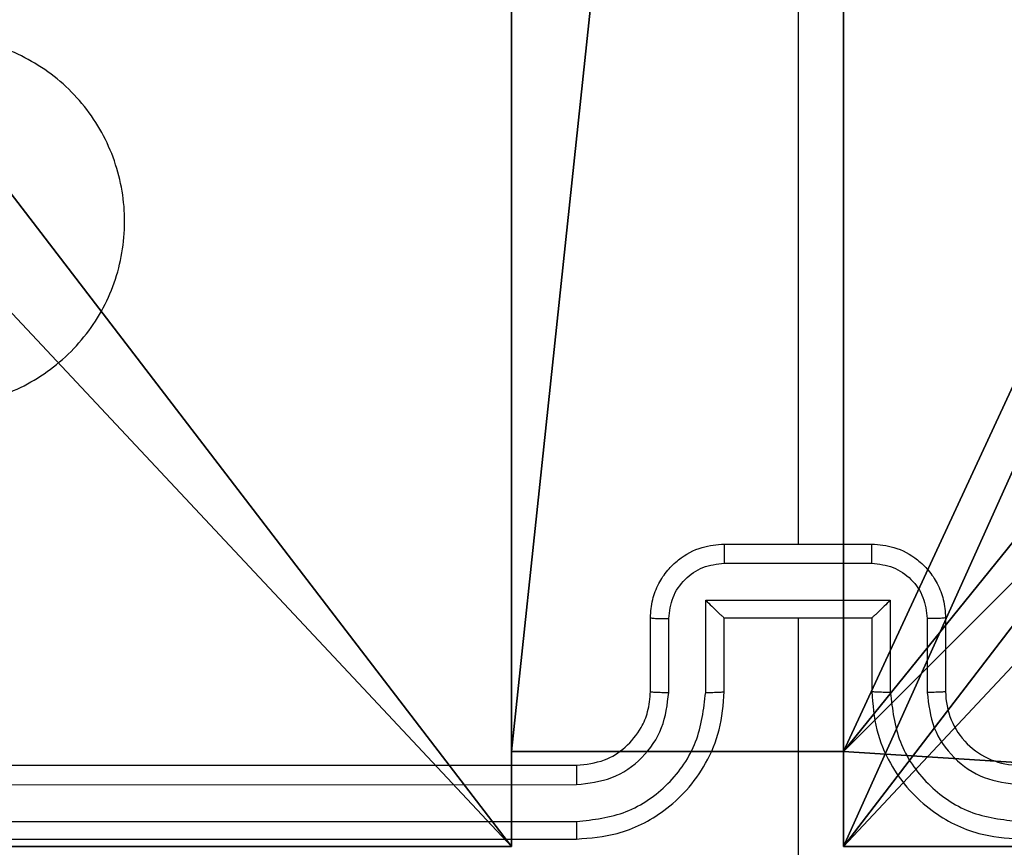
# Model space of a CAD drawing. Units: centimetres. Extents: x -348 to 302, y -288 to 287.
# Drawn here: x -61 to -59, y 33 to 35 of the extents above; entities that cross this region are included whole.
import ezdxf

# ---------------------------------------------------------------- set-up
doc = ezdxf.new("R2010")
doc.units = ezdxf.units.CM
doc.header["$LTSCALE"] = 2.54
doc.layers.get('0').update_dxf_attribs({"true_color": 0xff5454})
doc.layers.add('VP-EQ', color=7, linetype='Continuous', true_color=0x8a3492)

# ---------------------------------------------------------------- blocks, each defined once
blk = doc.blocks.new('Grupuj_229')
at = {"color": 0}
mesh = blk.add_polyface(dxfattribs=at)
corners = [(69.4, 74), (4.6, 69.4), (4.6, 74), (69.4, 4.6), (69.4, 69.4), (74, 4.6), (74, 69.4), (0, 69.4), (4.6, 4.6), (0, 4.6), (4.6, 0), (69.4, 0)]
mesh.append_faces([[corners[k] for k in face] for face in [(0, 1, 2), (5, 4, 6), (7, 8, 9)]], dxfattribs={"vtx0": -1, "color": 0})
mesh.append_faces([[corners[k] for k in face] for face in [(3, 4, 5), (8, 1, 10), (10, 1, 11), (11, 1, 3)]], dxfattribs={"vtx0": -1, "vtx1": -1, "color": 0})
mesh.append_faces([[corners[k] for k in face] for face in [(1, 0, 3)]], dxfattribs={"vtx0": -1, "vtx1": -1, "vtx2": -1, "color": 0})
mesh.append_faces([[corners[k] for k in face] for face in [(3, 0, 4), (8, 7, 1)]], dxfattribs={"vtx0": -1, "vtx2": -1, "color": 0})
mesh = blk.add_polyface(dxfattribs=at)
corners = [(69.4, 0, 1.5179), (4.6, 4.6, 1.5179), (4.6, 0, 1.5179), (4.6, 69.4, 1.5179), (74, 4.6, 1.5179), (69.4, 69.4, 1.5179), (69.4, 4.6, 1.5179), (74, 69.4, 1.5179), (69.4, 74, 1.5179), (4.6, 74, 1.5179), (0, 69.4, 1.5179), (0, 4.6, 1.5179)]
mesh.append_faces([[corners[k] for k in face] for face in [(0, 1, 2), (5, 4, 7), (3, 8, 9), (1, 10, 11)]], dxfattribs={"vtx0": -1, "color": 0})
mesh.append_faces([[corners[k] for k in face] for face in [(4, 5, 6), (6, 3, 0), (8, 6, 5), (10, 1, 3)]], dxfattribs={"vtx0": -1, "vtx1": -1, "color": 0})
mesh.append_faces([[corners[k] for k in face] for face in [(1, 0, 3), (8, 3, 6)]], dxfattribs={"vtx0": -1, "vtx1": -1, "vtx2": -1, "color": 0})
blk = doc.blocks.new('Grupuj_181')
at = {"color": 18, "true_color": 0x020202, "extrusion": (0, -8.32667e-16, -1), "rotation": 180}
blk.add_blockref('Grupuj_229', (0, 74, -5.5179), dxfattribs=at)
blk = doc.blocks.new('podest_kwadratowy_LOW')
at = {"color": 18, "true_color": 0x020202}
blk.add_blockref('Grupuj_181', (0, -10.3263, 1.7386), dxfattribs=at)
blk = doc.blocks.new('Grupuj_26')
at = {"color": 251, "true_color": 0x646464}
for p, q in [((4.05, 0.2576, 129.8493), (4.95, 0.2576, 129.8493)), ((4.05, 0.2576, -10), (4.05, 0.2576, 129.8493)), ((4.05, 0.2576, -10), (4.95, 0.2576, -10)), ((4.05, 0.2576, -10), (4.05, 0, -10)), ((4.05, 0.2576, -10), (4.05, 0.2576, 129.8493)), ((4.05, 0.2576, 129.8493), (4.05, 0, 129.8493)), ((4.05, 0.2576, 129.8493), (4.05, 0, 129.8493)), ((4.05, 0.2576, 129.8493), (4.95, 0.2576, 129.8493)), ((4.05, 0.2576, -10), (4.95, 0.2576, -10)), ((4.05, 0.2576, -10), (4.05, 0, -10)), ((4.95, 0.2576, -10), (4.95, 0.2576, 129.8493)), ((4.95, 0.2576, 129.8493), (4.95, 0, 129.8493)), ((4.95, 0.2576, -10), (4.95, 0.2576, 129.8493)), ((4.95, 0.2576, -10), (4.95, 0, -10)), ((4.95, 0.2576, 129.8493), (4.95, 0, 129.8493)), ((4.95, 0.2576, -10), (4.95, 0, -10)), ((4.05, 0, 129.8493), (0, 0, 129.8493)), ((4.05, 0, -10), (0, 0, -10)), ((4.05, 0, 129.8493), (0, 0, 129.8493)), ((4.05, 0, -10), (0, 0, -10)), ((4.05, 0, -10), (4.05, 0, 129.8493)), ((4.05, 0, -10), (4.05, 0, 129.8493)), ((4.95, 0, -10), (4.95, 0, 129.8493)), ((9, 0, 129.8493), (4.95, 0, 129.8493)), ((4.95, 0, -10), (4.95, 0, 129.8493)), ((9, 0, -10), (4.95, 0, -10)), ((9, 0, 129.8493), (4.95, 0, 129.8493)), ((9, 0, -10), (4.95, 0, -10))]:
    blk.add_line(p, q, dxfattribs=at)
mesh = blk.add_polyface(dxfattribs=at)
corners = [(9, 0, 129.8493), (4.95, 0.2576, 129.8493), (4.95, 0, 129.8493), (8.7424, 4.0502, 129.8493), (9, 4.0502, 129.8493), (0, 0, 129.8493), (0.2576, 4.05, 129.8493), (0, 4.05, 129.8493), (4.05, 0, 129.8493), (0.2576, 4.95, 129.8493), (4.0498, 8.7424, 129.8493), (4.05, 0.2576, 129.8493), (4.9498, 8.7424, 129.8493), (4.9498, 9, 129.8493), (9, 9, 129.8493), (8.7424, 4.9502, 129.8493), (9, 4.9502, 129.8493), (0, 9, 129.8493), (0, 4.95, 129.8493), (4.0498, 9, 129.8493)]
mesh.append_faces([[corners[k] for k in face] for face in [(0, 1, 2), (3, 0, 4), (5, 6, 7), (14, 15, 16), (9, 17, 18)]], dxfattribs={"vtx0": -1, "color": 251})
mesh.append_faces([[corners[k] for k in face] for face in [(6, 8, 9), (10, 11, 12), (12, 1, 13), (13, 1, 14), (15, 1, 3), (17, 9, 19), (19, 9, 10)]], dxfattribs={"vtx0": -1, "vtx1": -1, "color": 251})
mesh.append_faces([[corners[k] for k in face] for face in [(1, 0, 3), (9, 8, 10), (14, 1, 15)]], dxfattribs={"vtx0": -1, "vtx1": -1, "vtx2": -1, "color": 251})
mesh.append_faces([[corners[k] for k in face] for face in [(6, 5, 8), (10, 8, 11), (12, 11, 1)]], dxfattribs={"vtx0": -1, "vtx2": -1, "color": 251})
mesh = blk.add_polyface(dxfattribs=at)
corners = [(4.0498, 9, -10), (0, 4.95, -10), (0, 9, -10), (0.2576, 4.95, -10), (0.2576, 4.05, -10), (4.9498, 8.7424, -10), (4.05, 0.2576, -10), (4.0498, 8.7424, -10), (4.95, 0.2576, -10), (0, 0, -10), (0, 4.05, -10), (4.05, 0, -10), (9, 9, -10), (4.9498, 9, -10), (4.95, 0, -10), (8.7424, 4.9502, -10), (9, 4.9502, -10), (8.7424, 4.0502, -10), (9, 0, -10), (9, 4.0502, -10)]
mesh.append_faces([[corners[k] for k in face] for face in [(0, 1, 2), (4, 9, 10), (12, 5, 13), (15, 12, 16), (18, 17, 19)]], dxfattribs={"vtx0": -1, "color": 251})
mesh.append_faces([[corners[k] for k in face] for face in [(1, 0, 3), (3, 0, 4), (5, 6, 7), (6, 5, 8), (9, 4, 11), (7, 4, 0), (11, 7, 6), (8, 12, 14), (14, 17, 18), (17, 14, 15)]], dxfattribs={"vtx0": -1, "vtx1": -1, "color": 251})
mesh.append_faces([[corners[k] for k in face] for face in [(11, 4, 7), (5, 12, 8), (14, 12, 15)]], dxfattribs={"vtx0": -1, "vtx1": -1, "vtx2": -1, "color": 251})
mesh = blk.add_polyface(dxfattribs=at)
corners = [(4.95, 0.2576, 129.8493), (4.05, 0.2576, -10), (4.95, 0.2576, -10), (4.05, 0.2576, 129.8493)]
mesh.append_faces([[corners[k] for k in face] for face in [(0, 1, 2), (1, 0, 3)]], dxfattribs={"vtx0": -1, "color": 251})
mesh = blk.add_polyface(dxfattribs=at)
corners = [(4.05, 0.2576, -10), (4.05, 0, 129.8493), (4.05, 0, -10), (4.05, 0.2576, 129.8493)]
mesh.append_faces([[corners[k] for k in face] for face in [(0, 1, 2), (1, 0, 3)]], dxfattribs={"vtx0": -1, "color": 251})
mesh = blk.add_polyface(dxfattribs=at)
corners = [(4.95, 0.2576, 129.8493), (4.95, 0, -10), (4.95, 0, 129.8493), (4.95, 0.2576, -10)]
mesh.append_faces([[corners[k] for k in face] for face in [(0, 1, 2), (1, 0, 3)]], dxfattribs={"vtx0": -1, "color": 251})
mesh = blk.add_polyface(dxfattribs=at)
corners = [(4.05, 0, 129.8493), (0, 0, -10), (4.05, 0, -10), (0, 0, 129.8493)]
mesh.append_faces([[corners[k] for k in face] for face in [(0, 1, 2), (1, 0, 3)]], dxfattribs={"vtx0": -1, "color": 251})
mesh = blk.add_polyface(dxfattribs=at)
corners = [(9, 0, 129.8493), (4.95, 0, -10), (9, 0, -10), (4.95, 0, 129.8493)]
mesh.append_faces([[corners[k] for k in face] for face in [(0, 1, 2), (1, 0, 3)]], dxfattribs={"vtx0": -1, "color": 251})
blk = doc.blocks.new('Grupuj_24')
at = {"color": 0}
blk.add_blockref('Grupuj_26', (0.6807, 0.3, 9.804), dxfattribs=at)
blk = doc.blocks.new('RC1433_')
at = {"color": 7, "linetype": 'Continuous', "lineweight": 25}
for p, q in [((370.3397, 405.7402), (370.3397, 404.143)), ((370.1397, 404.143), (370.5397, 404.143)), ((370.1395, 404.0909), (370.5398, 404.0909)), ((370.0895, 403.9908), (370.5898, 403.9908)), ((370.0895, 403.7407), (370.0895, 403.9908)), ((370.5898, 403.9908), (370.5898, 403.7407)), ((369.9397, 403.743), (369.9397, 403.943)), ((370.1397, 403.943), (370.1396, 403.943)), ((370.1397, 403.743), (370.1397, 403.943)), ((370.1397, 403.943), (370.5397, 403.943)), ((370.3397, 403.943), (370.3397, 402.7058)), ((370.5397, 403.943), (370.5397, 403.743)), ((370.5397, 403.943), (370.5397, 403.943)), ((370.7397, 403.943), (370.7397, 403.743)), ((369.9894, 403.7407), (369.9894, 403.9408)), ((370.6899, 403.9408), (370.6899, 403.7407)), ((366.7397, 403.543), (369.7397, 403.543)), ((366.7373, 403.4904), (369.7393, 403.4905)), ((366.7373, 403.3904), (369.7393, 403.3904)), ((366.7397, 403.343), (369.7397, 403.343))]:
    blk.add_line(p, q, dxfattribs=at)
blk.add_arc((370.9397, 403.743), 0.2, 179.9938, 269.9994, dxfattribs=at)
for points, knots in [([(367.6614, 404.6646), (367.6311, 404.7004), (367.5643, 404.7794), (367.5124, 404.9338), (367.5132, 405.1043), (367.569, 405.2666), (367.6771, 405.3996), (367.8221, 405.49), (367.9888, 405.527), (368.1588, 405.5066), (368.3123, 405.4312), (368.4326, 405.3095), (368.5053, 405.1545), (368.523, 404.9844), (368.4836, 404.818), (368.3907, 404.6742), (368.2559, 404.5691), (368.0937, 404.5145), (367.9231, 404.5174), (367.7717, 404.5703), (367.695, 404.6358), (367.6614, 404.6646)], [0, 0, 0, 0, 0.044734, 0.098637, 0.151932, 0.205866, 0.260186, 0.31319, 0.366977, 0.420856, 0.474328, 0.527986, 0.581902, 0.635423, 0.689064, 0.74282, 0.796627, 0.850216, 0.903798, 0.957769, 1, 1, 1, 1]), ([(369.9397, 403.943), (369.9408, 403.9596), (369.9432, 403.9917), (369.9607, 404.0357), (369.985, 404.0722), (370.0228, 404.1085), (370.0751, 404.1373), (370.1195, 404.1412), (370.1397, 404.143)], [0, 0, 0, 0, 0.158444, 0.307432, 0.446856, 0.576813, 0.807268, 1, 1, 1, 1]), ([(370.1397, 404.143), (370.1397, 404.1428), (370.1396, 404.1423), (370.1396, 404.1392), (370.1396, 404.1344), (370.1396, 404.1278), (370.1395, 404.1198), (370.1395, 404.1108), (370.1396, 404.101), (370.1395, 404.0943), (370.1395, 404.0909)], [0, 0, 0, 0, 0.125029, 0.2502319, 0.3751987, 0.5000273, 0.6247763, 0.7498485, 0.8749615, 1, 1, 1, 1]), ([(370.5398, 404.0909), (370.5398, 404.0943), (370.5398, 404.101), (370.5398, 404.1108), (370.5398, 404.1198), (370.5398, 404.1278), (370.5397, 404.1344), (370.5397, 404.1392), (370.5397, 404.1423), (370.5397, 404.1428), (370.5397, 404.143)], [0, 0, 0, 0, 0.125038, 0.250151, 0.375224, 0.499973, 0.624801, 0.749768, 0.874971, 1, 1, 1, 1]), ([(370.5397, 404.143), (370.5599, 404.1412), (370.6042, 404.1373), (370.6565, 404.1085), (370.6943, 404.0722), (370.7187, 404.0357), (370.7362, 403.9917), (370.7385, 403.9596), (370.7397, 403.943)], [0, 0, 0, 0, 0.192737, 0.42313, 0.55309, 0.692561, 0.841552, 1, 1, 1, 1]), ([(369.9894, 403.9408), (369.9918, 403.9604), (369.9966, 403.9996), (370.0309, 404.0494), (370.0805, 404.084), (370.1198, 404.0886), (370.1395, 404.0909)], [0, 0, 0, 0, 0.249951, 0.499924, 0.749552, 1, 1, 1, 1]), ([(370.5398, 404.0909), (370.5595, 404.0886), (370.5988, 404.084), (370.6485, 404.0494), (370.6827, 403.9996), (370.6875, 403.9604), (370.6899, 403.9408)], [0, 0, 0, 0, 0.250427, 0.500118, 0.75007, 1, 1, 1, 1]), ([(370.0895, 403.9908), (370.095, 403.9853), (370.1061, 403.9744), (370.1196, 403.9612), (370.129, 403.9522), (370.1347, 403.9469), (370.1385, 403.9436), (370.1392, 403.9432), (370.1396, 403.943)], [0, 0, 0, 0, 0.251535, 0.502584, 0.64653, 0.775723, 0.892543, 1, 1, 1, 1]), ([(370.5898, 403.9908), (370.5843, 403.9853), (370.5733, 403.9743), (370.5598, 403.9612), (370.5503, 403.9522), (370.5446, 403.947), (370.5408, 403.9436), (370.5401, 403.9432), (370.5397, 403.943)], [0, 0, 0, 0, 0.251471, 0.502563, 0.646442, 0.775682, 0.892426, 1, 1, 1, 1]), ([(369.9397, 403.943), (369.9406, 403.9427), (369.9426, 403.942), (369.9558, 403.9413), (369.9722, 403.9409), (369.9837, 403.9408), (369.9894, 403.9408)], [0, 0, 0, 0, 0.279886, 0.558931, 0.779348, 1, 1, 1, 1]), ([(370.7397, 403.943), (370.7387, 403.9427), (370.7368, 403.942), (370.7235, 403.9413), (370.7071, 403.9409), (370.6956, 403.9408), (370.6899, 403.9408)], [0, 0, 0, 0, 0.279776, 0.55917, 0.779619, 1, 1, 1, 1]), ([(369.7393, 403.3904), (369.7852, 403.3956), (369.8543, 403.4034), (369.9355, 403.4479), (370.0058, 403.5061), (370.0729, 403.6036), (370.084, 403.695), (370.0895, 403.7407)], [0, 0, 0, 0, 0.250119, 0.376396, 0.500759, 0.750385, 1, 1, 1, 1]), ([(369.7393, 403.4905), (369.7721, 403.4943), (369.8376, 403.5019), (369.9204, 403.5597), (369.9775, 403.6426), (369.9855, 403.708), (369.9894, 403.7407)], [0, 0, 0, 0, 0.250457, 0.500148, 0.750059, 1, 1, 1, 1]), ([(369.7397, 403.343), (369.7768, 403.346), (369.861, 403.3529), (369.9634, 403.4052), (370.0413, 403.4754), (370.0935, 403.5492), (370.1319, 403.6403), (370.137, 403.7079), (370.1397, 403.743)], [0, 0, 0, 0, 0.17713, 0.402368, 0.533629, 0.676982, 0.832443, 1, 1, 1, 1]), ([(369.7397, 403.543), (369.7653, 403.5458), (369.8133, 403.5512), (369.8744, 403.5902), (369.9129, 403.6378), (369.9355, 403.6906), (369.9382, 403.7246), (369.9397, 403.743)], [0, 0, 0, 0, 0.244373, 0.456835, 0.674628, 0.823996, 1, 1, 1, 1]), ([(369.9397, 403.743), (369.9404, 403.7427), (369.942, 403.7421), (369.9534, 403.7413), (369.9699, 403.7408), (369.9829, 403.7407), (369.9894, 403.7407)], [0, 0, 0, 0, 0.250106, 0.499987, 0.749934, 1, 1, 1, 1]), ([(370.0895, 403.7407), (370.0961, 403.7407), (370.1092, 403.7408), (370.1258, 403.7413), (370.1373, 403.7421), (370.1389, 403.7427), (370.1397, 403.743)], [0, 0, 0, 0, 0.250115, 0.499989, 0.749753, 1, 1, 1, 1]), ([(370.5898, 403.7407), (370.5833, 403.7407), (370.5702, 403.7408), (370.5535, 403.7413), (370.542, 403.7421), (370.5404, 403.7427), (370.5397, 403.743)], [0, 0, 0, 0, 0.250115, 0.499989, 0.749753, 1, 1, 1, 1]), ([(370.5397, 403.743), (370.5423, 403.7079), (370.5475, 403.6403), (370.5858, 403.5492), (370.6381, 403.4754), (370.7159, 403.4052), (370.8183, 403.3529), (370.9026, 403.346), (370.9397, 403.343)], [0, 0, 0, 0, 0.1675552, 0.322999, 0.4663726, 0.5976031, 0.8228722, 1, 1, 1, 1]), ([(370.5898, 403.7407), (370.5954, 403.695), (370.6064, 403.6036), (370.6735, 403.5061), (370.7438, 403.4479), (370.825, 403.4034), (370.8941, 403.3956), (370.9401, 403.3904)], [0, 0, 0, 0, 0.249616, 0.499224, 0.623555, 0.74988, 1, 1, 1, 1]), ([(370.7397, 403.743), (370.7389, 403.7427), (370.7373, 403.7421), (370.726, 403.7413), (370.7094, 403.7408), (370.6964, 403.7407), (370.6899, 403.7407)], [0, 0, 0, 0, 0.250194, 0.499933, 0.749907, 1, 1, 1, 1]), ([(370.6899, 403.7407), (370.6937, 403.7079), (370.7013, 403.6424), (370.759, 403.5597), (370.8419, 403.5024), (370.9073, 403.4945), (370.94, 403.4905)], [0, 0, 0, 0, 0.2504562, 0.5001737, 0.7500961, 1, 1, 1, 1]), ([(369.7397, 403.543), (369.7396, 403.5428), (369.7396, 403.5424), (369.7395, 403.5391), (369.7394, 403.5343), (369.7394, 403.5277), (369.7393, 403.5196), (369.7393, 403.5105), (369.7393, 403.5006), (369.7393, 403.4939), (369.7393, 403.4905)], [0, 0, 0, 0, 0.125006, 0.250194, 0.37535, 0.499947, 0.624784, 0.74984, 0.875041, 1, 1, 1, 1]), ([(369.7393, 403.3904), (369.7393, 403.3841), (369.7393, 403.3716), (369.7394, 403.3559), (369.7395, 403.3452), (369.7396, 403.3437), (369.7397, 403.343)], [0, 0, 0, 0, 0.250155, 0.499981, 0.749916, 1, 1, 1, 1])]:
    blk.add_open_spline(points, degree=3, knots=knots, dxfattribs=at)
blk = doc.blocks.new('RC1433_2D')
at = {"layer": 'VP-EQ', "color": 0}
blk.add_blockref('RC1433_', (0, 0), dxfattribs=at)

msp = doc.modelspace()

# ---------------------------------------------------------------- block references
at = {"color": 0}
for name, p in [('Grupuj_24', (-64.6858, 32.2196, 0.3957)), ('podest_kwadratowy_LOW', (-59.6481, -26.7989, 51.9432))]:
    msp.add_blockref(name, p, dxfattribs=at)
at = {"layer": 'VP-EQ', "color": 0}
msp.add_blockref('RC1433_2D', (-429.5181, -370.8035), dxfattribs=at)

doc.saveas('drawing.dxf')
